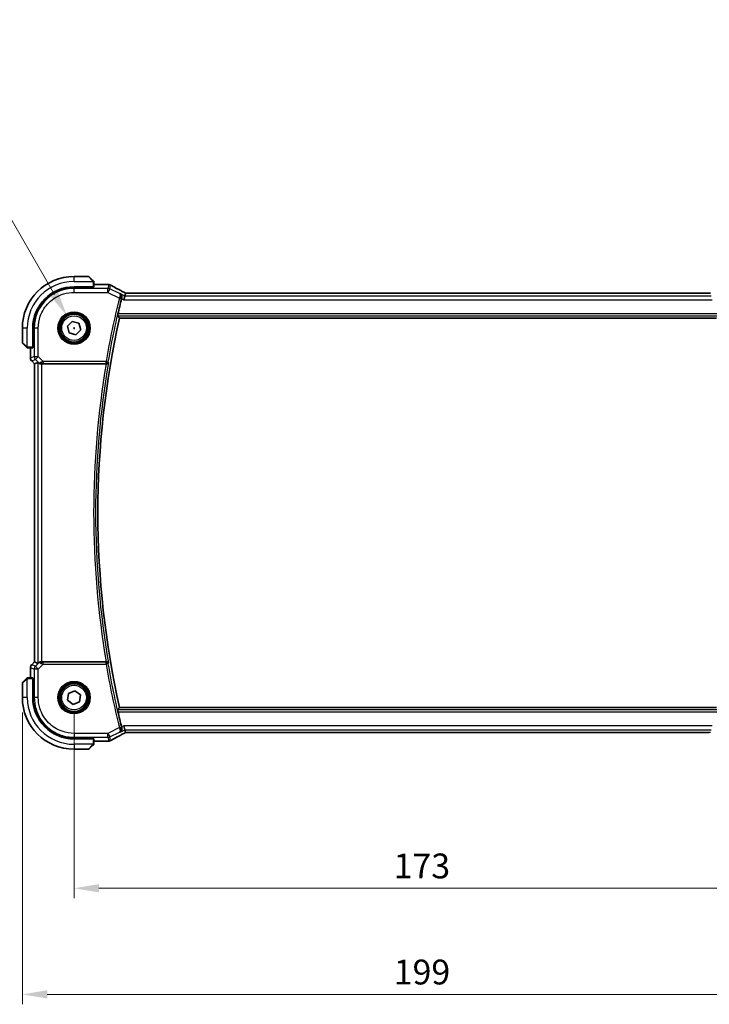
# Model space of a CAD drawing. Units: millimetres. Extents: x 0 to 5905, y 0 to 1124.
# Drawn here: x 1577 to 1750, y 335 to 583 of the extents above; entities that cross this region are included whole.
import ezdxf

# ---------------------------------------------------------------- set-up
doc = ezdxf.new("R2010")
doc.units = ezdxf.units.MM
for name, color, linetype, lineweight in [('Dimension (ISO)', 7, 'Continuous', 18), ('Visible (ISO)', 7, 'Continuous', 35), ('Visible Narrow (ISO)', 7, 'Continuous', 25)]:
    doc.layers.add(name, color=color, linetype=linetype, lineweight=lineweight)
doc.styles.add('Note Text (TK)', font='MS PGothic.ttf')
doc.dimstyles.new('Default - Method 1b (TK)', dxfattribs={"dimscale": 2.5, "dimtxt": 2.5, "dimasz": 2.5, "dimexe": 1, "dimexo": 1.5, "dimgap": 1, "dimtad": 1, "dimtoh": 1, "dimrnd": 1e-08, "dimdsep": 46, "dimtxsty": 'Note Text (TK)', "dimcen": 0.09, "dimdle": 5, "dimclrd": 100, "dimclre": 100, "dimclrt": 7, "dimadec": 1, "dimazin": 1, "dimtfac": 1, "dimtmove": 0, "dimatfit": 3, "dimfxl": 1, "dimtolj": 1, "dimlwd": -1, "dimlwe": -1, "dimarcsym": 0})

# ---------------------------------------------------------------- blocks, each defined once
blk = doc.blocks.new('*D23')
at = {"layer": 'Defpoints', "color": 0}
for p in [(1590.59, 412.22), (1763.59, 412.22), (1763.59, 364.22)]:
    blk.add_point(p, dxfattribs=at)
at = {"layer": 'Dimension (ISO)', "color": 100}
for p, q in [((1590.59, 408.47), (1590.59, 361.72)), ((1763.59, 408.47), (1763.59, 361.72)), ((1596.84, 364.22), (1757.34, 364.22))]:
    blk.add_line(p, q, dxfattribs=at)
for points in [[(1596.84, 365.26), (1596.84, 363.18), (1590.59, 364.22)], [(1757.34, 365.26), (1757.34, 363.18), (1763.59, 364.22)]]:
    blk.add_solid(points, dxfattribs=at)
at = {"layer": 'Dimension (ISO)', "color": 7, "insert": (1670.98, 369.84), "char_height": 6.25, "attachment_point": 4, "style": 'Note Text (TK)'}
blk.add_mtext('\\A1;173', dxfattribs=at)
blk = doc.blocks.new('*D24')
at = {"layer": 'Defpoints', "color": 0}
for p in [(1776.59, 414.05), (1577.59, 412.22), (1776.59, 337.51)]:
    blk.add_point(p, dxfattribs=at)
at = {"layer": 'Dimension (ISO)', "color": 100}
for p, q in [((1776.59, 410.3), (1776.59, 335.01)), ((1577.59, 408.47), (1577.59, 335.01)), ((1583.84, 337.51), (1770.34, 337.51))]:
    blk.add_line(p, q, dxfattribs=at)
for points in [[(1583.84, 338.56), (1583.84, 336.47), (1577.59, 337.51)], [(1770.34, 338.56), (1770.34, 336.47), (1776.59, 337.51)]]:
    blk.add_solid(points, dxfattribs=at)
at = {"layer": 'Dimension (ISO)', "color": 7, "insert": (1671, 343.14), "char_height": 6.25, "attachment_point": 4, "style": 'Note Text (TK)'}
blk.add_mtext('\\A1;199', dxfattribs=at)
blk = doc.blocks.new('*D25')
at = {"layer": 'Defpoints', "color": 0}
for p in [(1588.84, 508.25), (1592.34, 502.19)]:
    blk.add_point(p, dxfattribs=at)
at = {"layer": 'Dimension (ISO)', "color": 100}
for p, q in [((1435.57, 541.13), (1569.86, 541.13)), ((1569.86, 541.13), (1585.72, 513.66)), ((1590.37, 505.22), (1590.82, 505.22)), ((1590.59, 504.99), (1590.59, 505.44))]:
    blk.add_line(p, q, dxfattribs=at)
blk.add_solid([(1586.62, 514.18), (1584.81, 513.14), (1588.84, 508.25)], dxfattribs=at)
at = {"layer": 'Dimension (ISO)', "color": 7, "insert": (1435.57, 552.66), "char_height": 6.25, "attachment_point": 4, "style": 'Note Text (TK)'}
blk.add_mtext('\\A1; 4-M4 六角穴付ボルト\\P4-M4 Countersunk hole', dxfattribs=at)

msp = doc.modelspace()

# ---------------------------------------------------------------- linework, layer by layer
at = {"layer": 'Visible (ISO)'}
for p, q in [((1594.2583, 518.2196), (1590.5912, 518.2196)), ((1594.3997, 518.161), (1595.3404, 517.2203)), ((1590.5912, 515.6196), (1595.3912, 515.6196)), ((1595.3912, 515.5225), (1590.5937, 515.5217)), ((1595.2912, 515.5225), (1595.2912, 515.6196)), ((1595.3912, 515.6196), (1595.3912, 515.5225)), ((1595.5912, 515.6301), (1595.5912, 516.7157)), ((1599.1902, 516.1658), (1595.5912, 516.1658)), ((1603.374, 513.2997), (1603.1383, 512.3011)), ((1603.5413, 514.0083), (1603.374, 513.2997)), ((1750.3567, 514.0086), (1603.8256, 514.0086)), ((1588.9194, 505.6725), (1590.1475, 506.8938)), ((1589.363, 503.9982), (1588.9194, 505.6725)), ((1590.1475, 506.8938), (1591.8193, 506.4409)), ((1591.8193, 506.4409), (1592.2629, 504.7666)), ((1602.0282, 507.7196), (1752.1541, 507.7196)), ((1577.5912, 505.2196), (1577.5912, 501.5524)), ((1580.1912, 500.4196), (1580.1912, 505.2196)), ((1580.2909, 505.217), (1580.2909, 500.4077)), ((1591.0348, 503.5453), (1589.363, 503.9982)), ((1592.2629, 504.7666), (1591.0348, 503.5453)), ((1578.5904, 500.4703), (1577.6497, 501.411)), ((1579.095, 500.2196), (1580.1807, 500.2196)), ((1579.6449, 500.2196), (1579.6449, 497.6561)), ((1580.1911, 500.4083), (1580.2909, 500.4086)), ((1580.2909, 500.4077), (1580.1911, 500.4076)), ((1580.1912, 500.5196), (1580.2909, 500.5196)), ((1579.9378, 496.949), (1580.6449, 496.2418)), ((1580.6449, 496.2418), (1580.6463, 496.2424)), ((1580.6449, 421.1973), (1580.6449, 496.2418)), ((1581.511, 496.6006), (1580.6463, 496.2424)), ((1582.5097, 496.2196), (1598.6734, 496.2196)), ((1579.6449, 419.7831), (1579.6449, 417.2196)), ((1579.9378, 420.4902), (1580.6449, 421.1973)), ((1580.6463, 421.1967), (1580.6449, 421.1973)), ((1581.511, 420.8385), (1580.6463, 421.1967)), ((1598.6734, 421.2196), (1582.5097, 421.2196)), ((1577.6497, 416.0281), (1578.5904, 416.9688)), ((1580.1807, 417.2196), (1579.095, 417.2196)), ((1580.1911, 417.0315), (1580.2909, 417.0314)), ((1580.2909, 417.0305), (1580.1911, 417.0309)), ((1580.1912, 412.2196), (1580.1912, 417.0196)), ((1580.2909, 416.9196), (1580.1912, 416.9196)), ((1580.2909, 417.0314), (1580.2909, 412.2221)), ((1577.5912, 415.8867), (1577.5912, 412.2196)), ((1589.2198, 413.2776), (1590.8218, 413.9362)), ((1590.8218, 413.9362), (1592.1931, 412.8782)), ((1588.9892, 411.561), (1589.2198, 413.2776)), ((1590.3605, 410.5029), (1588.9892, 411.561)), ((1592.1931, 412.8782), (1591.9625, 411.1615)), ((1591.9625, 411.1615), (1590.3605, 410.5029)), ((1752.1541, 409.7196), (1602.0282, 409.7196)), ((1603.374, 404.1394), (1603.1383, 405.1381)), ((1603.374, 404.1394), (1603.5413, 403.4309)), ((1595.3912, 401.8196), (1590.5912, 401.8196)), ((1590.5937, 401.9175), (1595.3912, 401.9166)), ((1595.2912, 401.8196), (1595.2912, 401.9166)), ((1595.3912, 401.9166), (1595.3912, 401.8196)), ((1595.5912, 400.7234), (1595.5912, 401.8091)), ((1603.8256, 403.4306), (1750.3567, 403.4306)), ((1590.5912, 399.2196), (1594.2583, 399.2196)), ((1595.3404, 400.2188), (1594.3997, 399.2781)), ((1595.5912, 401.2734), (1599.1902, 401.2734))]:
    msp.add_line(p, q, dxfattribs=at)
for centre in [(1590.5912, 505.2196), (1590.5912, 412.2196)]:
    msp.add_circle(centre, 3.5, dxfattribs=at)
for centre, radius, start, end in [((1590.5912, 505.2196), 13, 90, 180), ((1594.2583, 518.0196), 0.2, 45, 90), ((1590.5912, 505.2196), 10.4, 90, 180), ((1599.1902, 515.1658), 1, 87.188054, 90), ((1599.3407, 515.1585), 1, 61.020189, 87.242561), ((1820.109, 458.7196), 224.1303, 166.091279, 167.091221), ((1820.109, 458.7196), 223.5179, 167.336667, 192.663333), ((1577.7912, 501.5524), 0.2, 180, 225), ((1580.6449, 497.6561), 1, 180, 225), ((1580.6449, 419.7831), 1, 135, 180), ((1577.7912, 415.8867), 0.2, 135, 180), ((1590.5912, 412.2196), 13, 180, 270), ((1590.5912, 412.2196), 10.4, 180, 270), ((1820.109, 458.7196), 224.1303, 192.90878, 193.908721), ((1594.2583, 399.4196), 0.2, 270, 315), ((1599.1902, 402.2734), 1, 270, 272.811946), ((1599.3407, 402.2807), 1, 272.757439, 298.979811)]:
    msp.add_arc(centre, radius, start, end, dxfattribs=at)
for centre, major_axis, ratio, start_param, end_param in [((1590.5956, 505.217), (9.4187, -4.1803), 0.99999782, 1.98869159, 3.55930336), ((1595.3912, 515.6301), (0.2, 0), 0.05240778, 4.71238898, 6.28318531), ((1613.4868, 516.9363), (20.7493, -0.0088), 0.05155602, 3.95553288, 3.96539896), ((1603.8256, 514.105), (1.8933, 0), 0.05093432, 4.56351791, 4.71240002), ((1750.3568, 514.105), (1.8931, 0), 0.05092561, 4.71237003, 4.8612679), ((1580.1807, 500.4196), (0, 0.2), 0.05240778, 3.14159265, 4.71238898), ((1582.5097, 495.5981), (-0.9993, 1.0021), 0.03700701, 5.73664382, 6.2679172), ((1582.5097, 496.1321), (1, 0), 0.08748866, 1.57079633, 1.70494446), ((1582.5097, 421.8411), (-0.9993, -1.0021), 0.03700701, 0.01526811, 0.54654149), ((1582.5097, 421.3071), (-1, 0), 0.08748866, 1.4366482, 1.57079633), ((1580.1807, 417.0196), (0, 0.2), 0.05240778, 4.71238898, 6.28318531), ((1590.5956, 412.2221), (9.4187, 4.1803), 0.99999782, 2.72387999, 4.29449176), ((1595.3912, 401.8091), (-0.2, 0), 0.05240778, 3.14159265, 4.71238898), ((1603.8255, 403.3342), (-1.8931, 0), 0.05092561, 4.71237003, 4.8612679), ((1613.4866, 400.5029), (-20.7488, -0.0088), 0.05155399, 5.4593788, 5.46924508)]:
    msp.add_ellipse(centre, major_axis=major_axis, ratio=ratio, start_param=start_param, end_param=end_param, dxfattribs=at)
for points, knots in [([(1595.5326, 517.0281), (1595.5326, 517.0281), (1595.4927, 517.0681), (1595.424, 517.1367), (1595.3941, 517.1666), (1595.3644, 517.1964), (1595.3404, 517.2203)], [0, 0, 0, 0, 0.69625733, 0.69625733, 0.69625733, 1, 1, 1, 1]), ([(1595.5326, 517.0281), (1595.5353, 517.0254), (1595.538, 517.0226), (1595.5432, 517.0168), (1595.5457, 517.0138), (1595.5488, 517.0098), (1595.5496, 517.0088), (1595.5541, 517.0029), (1595.5575, 516.998), (1595.5643, 516.9871), (1595.5676, 516.9811), (1595.5729, 516.9705), (1595.575, 516.9657), (1595.5815, 516.9495), (1595.585, 516.9376), (1595.5876, 516.9243), (1595.5879, 516.9228), (1595.5883, 516.9202), (1595.5885, 516.9192), (1595.5888, 516.9171), (1595.589, 516.916), (1595.5897, 516.9114), (1595.5901, 516.9079), (1595.5906, 516.9015), (1595.5908, 516.8987), (1595.591, 516.8944), (1595.5911, 516.8929), (1595.5911, 516.8898), (1595.5912, 516.8883), (1595.5912, 516.8867)], [0, 0, 0, 0, 0.0012495082, 0.0012495082, 0.0025789255, 0.0025789255, 0.0030216337, 0.0030216337, 0.0051689662, 0.0051689662, 0.0071607713, 0.0071607713, 0.0087369275, 0.0087369275, 0.0124076696, 0.0124076696, 0.0128838964, 0.0128838964, 0.0132563707, 0.0132563707, 0.0136942812, 0.0136942812, 0.0150093851, 0.0150093851, 0.0159623197, 0.0159623197, 0.0164478625, 0.0164478625, 0.0169364279, 0.0169364279, 0.0169364279, 0.0169364279]), ([(1595.5912, 516.7157), (1595.5912, 516.7849), (1595.5912, 516.8754), (1595.5912, 516.885), (1595.5912, 516.8866), (1595.5912, 516.8867), (1595.5912, 516.8867)], [0, 0, 0, 0, 0.85378669, 0.85378669, 0.85378669, 1, 1, 1, 1]), ([(1603.2736, 514.1586), (1603.0267, 514.2906), (1602.7829, 514.4214), (1602.3017, 514.6804), (1602.0644, 514.8086), (1601.5968, 515.0619), (1601.3664, 515.1872), (1600.913, 515.4345), (1600.69, 515.5566), (1600.2517, 515.7975), (1600.0364, 515.9163), (1599.8252, 516.0333)], [-1.150121692, -1.150121692, -1.150121692, -1.150121692, -1.108943223, -1.108943223, -1.067764754, -1.067764754, -1.026586286, -1.026586286, -0.985407817, -0.985407817, -0.944229349, -0.944229349, -0.944229349, -0.944229349]), ([(1602.5935, 512.764), (1602.62, 512.8644), (1602.6313, 512.9645), (1602.6284, 513.1828), (1602.6066, 513.2968), (1602.5315, 513.5114), (1602.4751, 513.6102), (1602.3368, 513.7812), (1602.2528, 513.8527), (1602.1593, 513.9068), (1602.1581, 513.9075), (1602.1569, 513.9082)], [-0.16400863, -0.16400863, -0.16400863, -0.16400863, -0.132153485, -0.132153485, -0.091676504, -0.091676504, -0.047034718, -0.047034718, 0, 0, 0.000608466, 0.000608466, 0.000608466, 0.000608466]), ([(1603.2736, 514.1586), (1603.2923, 514.1485), (1603.3112, 514.1384), (1603.3495, 514.1181), (1603.3688, 514.1078), (1603.4078, 514.0872), (1603.4275, 514.0767), (1603.4672, 514.0558), (1603.4872, 514.0453), (1603.5233, 514.0263), (1603.5393, 514.018), (1603.5553, 514.0096)], [1.150121692, 1.150121692, 1.150121692, 1.150121692, 1.183889904, 1.183889904, 1.217658115, 1.217658115, 1.251426327, 1.251426327, 1.285194539, 1.285194539, 1.311802758, 1.311802758, 1.311802758, 1.311802758]), ([(1601.5706, 508.2921), (1601.5669, 508.2968), (1601.5651, 508.3101), (1601.5662, 508.3588), (1601.5702, 508.3984), (1601.583, 508.4893), (1601.5927, 508.5466), (1601.6161, 508.6676), (1601.6296, 508.7308), (1601.6432, 508.7902)], [0.0033693081, 0.0033693081, 0.0033693081, 0.0033693081, 0.018887218, 0.018887218, 0.037774436, 0.037774436, 0.0569102552, 0.0569102552, 0.0750467597, 0.0750467597, 0.0750467597, 0.0750467597]), ([(1578.5904, 500.4703), (1578.6577, 500.403), (1578.7687, 500.292), (1578.7804, 500.2804), (1578.7824, 500.2784), (1578.7826, 500.2781), (1578.7826, 500.2781)], [0, 0, 0, 0, 0.85304448, 0.85304448, 0.85304448, 1, 1, 1, 1]), ([(1578.924, 500.2196), (1578.9223, 500.2196), (1578.9206, 500.2196), (1578.9174, 500.2197), (1578.9157, 500.2197), (1578.9111, 500.22), (1578.9081, 500.2202), (1578.9017, 500.2208), (1578.8983, 500.2212), (1578.8939, 500.2218), (1578.8928, 500.222), (1578.8908, 500.2223), (1578.8899, 500.2225), (1578.8878, 500.2229), (1578.8866, 500.2231), (1578.8839, 500.2236), (1578.8823, 500.2239), (1578.8765, 500.2252), (1578.8723, 500.2263), (1578.8599, 500.2299), (1578.8517, 500.2329), (1578.8386, 500.2386), (1578.8336, 500.241), (1578.8249, 500.2457), (1578.8212, 500.2479), (1578.8125, 500.2534), (1578.8077, 500.2568), (1578.7958, 500.2658), (1578.7889, 500.2718), (1578.7826, 500.2781)], [0, 0, 0, 0, 0.0005205866, 0.0005205866, 0.0010372564, 0.0010372564, 0.0020453759, 0.0020453759, 0.0033078715, 0.0033078715, 0.003728285, 0.003728285, 0.0040652602, 0.0040652602, 0.0044326559, 0.0044326559, 0.0049215163, 0.0049215163, 0.0062247865, 0.0062247865, 0.0088408435, 0.0088408435, 0.0105117913, 0.0105117913, 0.0118139276, 0.0118139276, 0.0138142202, 0.0138142202, 0.0168557728, 0.0168557728, 0.0168557728, 0.0168557728]), ([(1578.924, 500.2196), (1578.924, 500.2196), (1578.9828, 500.2196), (1579.0574, 500.2196), (1579.0703, 500.2196), (1579.0831, 500.2196), (1579.095, 500.2196)], [0, 0, 0, 0, 0.85253061, 0.85253061, 0.85253061, 1, 1, 1, 1]), ([(1581.6752, 496.4734), (1581.6832, 496.4663), (1581.6914, 496.4592), (1581.7606, 496.4018), (1581.8408, 496.3489), (1582.03, 496.2659), (1582.1393, 496.2362), (1582.2905, 496.2204), (1582.3328, 496.2183), (1582.3759, 496.2188)], [0.3797471219, 0.3797471219, 0.3797471219, 0.3797471219, 0.3845079388, 0.3845079388, 0.4191014132, 0.4191014132, 0.4536948877, 0.4536948877, 0.4663146534, 0.4663146534, 0.4663146534, 0.4663146534]), ([(1598.718, 496.2194), (1598.7689, 496.219), (1598.8184, 496.2256), (1598.923, 496.2529), (1598.9753, 496.2763), (1599.0776, 496.3399), (1599.1243, 496.3831), (1599.1989, 496.4798), (1599.2261, 496.5345), (1599.2419, 496.5917), (1599.2422, 496.5926), (1599.2424, 496.5936)], [-0.0844674214, -0.0844674214, -0.0844674214, -0.0844674214, -0.0689784012, -0.0689784012, -0.0496950269, -0.0496950269, -0.0256117783, -0.0256117783, 0, 0, 0.0004308342, 0.0004308342, 0.0004308342, 0.0004308342]), ([(1582.3759, 421.2204), (1582.3328, 421.2209), (1582.2905, 421.2188), (1582.1417, 421.2032), (1582.0344, 421.1744), (1581.8479, 421.094), (1581.7686, 421.0427), (1581.6967, 420.9844), (1581.6858, 420.9751), (1581.6752, 420.9657)], [0.7831655842, 0.7831655842, 0.7831655842, 0.7831655842, 0.7957694984, 0.7957694984, 0.8296099292, 0.8296099292, 0.86345036, 0.86345036, 0.8696971895, 0.8696971895, 0.8696971895, 0.8696971895]), ([(1599.2424, 420.8456), (1599.2422, 420.8465), (1599.2419, 420.8475), (1599.2292, 420.8934), (1599.2094, 420.9373), (1599.1564, 421.018), (1599.1236, 421.0554), (1599.0401, 421.1257), (1598.9876, 421.1579), (1598.8807, 421.1993), (1598.83, 421.2119), (1598.7571, 421.219), (1598.7376, 421.2199), (1598.718, 421.2197)], [-0.0841661366, -0.0841661366, -0.0841661366, -0.0841661366, -0.083738678, -0.083738678, -0.0634375443, -0.0634375443, -0.0439470777, -0.0439470777, -0.0224098256, -0.0224098256, -0.0059144545, -0.0059144545, 0, 0, 0, 0]), ([(1578.7826, 417.161), (1578.7826, 417.161), (1578.7427, 417.1211), (1578.674, 417.0525), (1578.6441, 417.0225), (1578.6144, 416.9928), (1578.5904, 416.9688)], [0, 0, 0, 0, 0.69625733, 0.69625733, 0.69625733, 1, 1, 1, 1]), ([(1578.7826, 417.161), (1578.7853, 417.1637), (1578.7882, 417.1664), (1578.794, 417.1716), (1578.797, 417.1741), (1578.801, 417.1772), (1578.802, 417.178), (1578.8078, 417.1825), (1578.8127, 417.1859), (1578.8236, 417.1927), (1578.8296, 417.196), (1578.8402, 417.2013), (1578.845, 417.2034), (1578.8612, 417.2099), (1578.8731, 417.2134), (1578.8864, 417.216), (1578.8879, 417.2163), (1578.8905, 417.2168), (1578.8915, 417.2169), (1578.8936, 417.2173), (1578.8947, 417.2174), (1578.8993, 417.2181), (1578.9028, 417.2185), (1578.9092, 417.219), (1578.912, 417.2192), (1578.9163, 417.2194), (1578.9178, 417.2195), (1578.9209, 417.2196), (1578.9225, 417.2196), (1578.924, 417.2196)], [0, 0, 0, 0, 0.0012495082, 0.0012495082, 0.0025789255, 0.0025789255, 0.0030216337, 0.0030216337, 0.0051689662, 0.0051689662, 0.0071607713, 0.0071607713, 0.0087369275, 0.0087369275, 0.0124076696, 0.0124076696, 0.0128838964, 0.0128838964, 0.0132563707, 0.0132563707, 0.0136942812, 0.0136942812, 0.0150093851, 0.0150093851, 0.0159623197, 0.0159623197, 0.0164478625, 0.0164478625, 0.0169364279, 0.0169364279, 0.0169364279, 0.0169364279]), ([(1579.095, 417.2196), (1579.0258, 417.2196), (1578.9354, 417.2196), (1578.9258, 417.2196), (1578.9241, 417.2196), (1578.924, 417.2196), (1578.924, 417.2196)], [0, 0, 0, 0, 0.85378669, 0.85378669, 0.85378669, 1, 1, 1, 1]), ([(1601.6432, 408.649), (1601.6296, 408.7083), (1601.6161, 408.7715), (1601.5927, 408.8925), (1601.583, 408.9499), (1601.5702, 409.0407), (1601.5662, 409.0804), (1601.5651, 409.1291), (1601.5669, 409.1423), (1601.5706, 409.1471)], [0.2308200517, 0.2308200517, 0.2308200517, 0.2308200517, 0.2489565562, 0.2489565562, 0.2680923755, 0.2680923755, 0.2869795934, 0.2869795934, 0.3024975033, 0.3024975033, 0.3024975033, 0.3024975033]), ([(1602.1569, 403.5309), (1602.1581, 403.5316), (1602.1593, 403.5323), (1602.2333, 403.5752), (1602.3009, 403.6285), (1602.419, 403.7536), (1602.4706, 403.8252), (1602.5661, 404.0081), (1602.6051, 404.1261), (1602.6341, 404.3549), (1602.6335, 404.4602), (1602.6104, 404.6039), (1602.6029, 404.6396), (1602.5935, 404.6751)], [-0.163288366, -0.163288366, -0.163288366, -0.163288366, -0.162684513, -0.162684513, -0.125866588, -0.125866588, -0.090260999, -0.090260999, -0.04526622, -0.04526622, -0.011194852, -0.011194852, 0, 0, 0, 0]), ([(1599.8252, 401.4059), (1600.0364, 401.5229), (1600.2517, 401.6416), (1600.69, 401.8825), (1600.913, 402.0046), (1601.3664, 402.252), (1601.5968, 402.3772), (1602.0644, 402.6306), (1602.3017, 402.7587), (1602.7829, 403.0177), (1603.0267, 403.1485), (1603.2736, 403.2806)], [0.944229349, 0.944229349, 0.944229349, 0.944229349, 0.985407817, 0.985407817, 1.026586286, 1.026586286, 1.067764754, 1.067764754, 1.108943223, 1.108943223, 1.150121692, 1.150121692, 1.150121692, 1.150121692]), ([(1603.5553, 403.4296), (1603.5393, 403.4212), (1603.5233, 403.4128), (1603.4872, 403.3939), (1603.4672, 403.3833), (1603.4275, 403.3624), (1603.4078, 403.352), (1603.3688, 403.3313), (1603.3495, 403.3211), (1603.3112, 403.3007), (1603.2923, 403.2906), (1603.2736, 403.2806)], [-1.311802755, -1.311802755, -1.311802755, -1.311802755, -1.285194539, -1.285194539, -1.251426327, -1.251426327, -1.217658115, -1.217658115, -1.183889904, -1.183889904, -1.150121692, -1.150121692, -1.150121692, -1.150121692]), ([(1595.3404, 400.2188), (1595.4077, 400.2861), (1595.5187, 400.3971), (1595.5304, 400.4088), (1595.5324, 400.4108), (1595.5326, 400.411), (1595.5326, 400.411)], [0, 0, 0, 0, 0.85304448, 0.85304448, 0.85304448, 1, 1, 1, 1]), ([(1595.5912, 400.5524), (1595.5912, 400.5507), (1595.5911, 400.5491), (1595.5911, 400.5458), (1595.591, 400.5442), (1595.5908, 400.5395), (1595.5905, 400.5365), (1595.5899, 400.5301), (1595.5895, 400.5267), (1595.5889, 400.5223), (1595.5887, 400.5212), (1595.5884, 400.5192), (1595.5882, 400.5183), (1595.5879, 400.5162), (1595.5877, 400.515), (1595.5871, 400.5123), (1595.5868, 400.5107), (1595.5855, 400.5049), (1595.5845, 400.5007), (1595.5808, 400.4883), (1595.5779, 400.4801), (1595.5722, 400.467), (1595.5697, 400.462), (1595.565, 400.4533), (1595.5628, 400.4496), (1595.5573, 400.4409), (1595.554, 400.4361), (1595.5449, 400.4242), (1595.5389, 400.4174), (1595.5326, 400.411)], [0, 0, 0, 0, 0.0005205866, 0.0005205866, 0.0010372564, 0.0010372564, 0.0020453759, 0.0020453759, 0.0033078715, 0.0033078715, 0.003728285, 0.003728285, 0.0040652602, 0.0040652602, 0.0044326559, 0.0044326559, 0.0049215163, 0.0049215163, 0.0062247865, 0.0062247865, 0.0088408435, 0.0088408435, 0.0105117913, 0.0105117913, 0.0118139276, 0.0118139276, 0.0138142202, 0.0138142202, 0.0168557728, 0.0168557728, 0.0168557728, 0.0168557728]), ([(1595.5912, 400.5524), (1595.5912, 400.5524), (1595.5912, 400.6112), (1595.5912, 400.6858), (1595.5912, 400.6987), (1595.5912, 400.7115), (1595.5912, 400.7234)], [0, 0, 0, 0, 0.85253061, 0.85253061, 0.85253061, 1, 1, 1, 1])]:
    msp.add_open_spline(points, degree=3, knots=knots, dxfattribs=at)
for points, degree in [([(1603.5447, 514.0096), (1603.5427, 514.0097), (1603.5415, 514.0092), (1603.5413, 514.0083)], 3), ([(1602.5935, 512.764), (1602.5785, 512.7074), (1602.564, 512.6505), (1602.5503, 512.5951)], 3), ([(1602.0282, 507.7196), (1601.7994, 508.0055), (1601.5706, 508.2921)], 2), ([(1598.718, 496.2194), (1598.7028, 496.2195), (1598.6878, 496.2196), (1598.6734, 496.2196)], 3), ([(1598.6734, 421.2196), (1598.6878, 421.2196), (1598.7028, 421.2196), (1598.718, 421.2197)], 3), ([(1601.5706, 409.1471), (1601.7994, 409.4336), (1602.0282, 409.7196)], 2), ([(1602.5503, 404.8441), (1602.564, 404.7887), (1602.5785, 404.7318), (1602.5935, 404.6751)], 3), ([(1603.5413, 403.4309), (1603.5415, 403.4299), (1603.5427, 403.4295), (1603.5447, 403.4295)], 3)]:
    msp.add_open_spline(points, degree=degree, dxfattribs=at)
at = {"layer": 'Visible Narrow (ISO)'}
for p, q in [((1590.5912, 516.9696), (1590.5912, 518.2196)), ((1595.199, 517.0998), (1594.2583, 518.2196)), ((1590.5912, 516.9696), (1595.2957, 516.9696)), ((1590.5913, 515.2211), (1590.5937, 515.5217)), ((1595.0912, 515.6196), (1595.0912, 515.5225)), ((1595.3912, 516.7157), (1595.5912, 516.7157)), ((1595.3912, 516.7157), (1595.3912, 515.6196)), ((1595.5912, 516.1644), (1599.1902, 516.1644)), ((1599.3407, 516.1571), (1599.1197, 515.2211)), ((1599.1902, 516.1644), (1599.1902, 516.1658)), ((1599.5663, 515.1157), (1599.7873, 516.0517)), ((1590.5913, 514.2224), (1590.5913, 515.2211)), ((1599.1197, 515.2211), (1590.5913, 515.2211)), ((1590.5913, 514.2224), (1599.1197, 514.2224)), ((1599.1197, 514.2224), (1599.1197, 515.2211)), ((1599.5663, 515.1157), (1599.1197, 514.2224)), ((1599.1197, 514.2224), (1601.9906, 512.787)), ((1602.0172, 513.8902), (1599.5663, 515.1157)), ((1603.374, 513.2997), (1602.1569, 513.9082)), ((1750.8083, 513.2997), (1603.374, 513.2997)), ((1603.8256, 514.0086), (1603.8256, 514.0072)), ((1603.8256, 514.0072), (1750.3567, 514.0072)), ((1750.3567, 514.0086), (1750.3567, 514.0072)), ((1601.9906, 512.787), (1602.4741, 512.6672)), ((1602.5503, 512.5951), (1603.1383, 512.3011)), ((1603.1383, 512.3011), (1751.0441, 512.3011)), ((1601.5706, 508.2921), (1752.6117, 508.2921)), ((1752.5391, 508.7902), (1601.6432, 508.7902)), ((1578.8412, 505.2196), (1577.5912, 505.2196)), ((1578.8412, 500.515), (1578.8412, 505.2196)), ((1580.2909, 505.217), (1580.5897, 505.2194)), ((1581.5883, 505.2194), (1580.5897, 505.2194)), ((1580.5897, 505.2194), (1580.5897, 498.0468)), ((1581.5883, 498.0468), (1581.5883, 505.2194)), ((1577.5912, 501.5524), (1578.711, 500.6118)), ((1580.2909, 500.7196), (1580.1912, 500.7196)), ((1579.095, 500.2196), (1579.095, 500.4196)), ((1580.1912, 500.4196), (1579.095, 500.4196)), ((1579.6463, 497.6561), (1579.6463, 500.2196)), ((1579.6449, 497.6561), (1579.6463, 497.6561)), ((1580.5897, 498.0468), (1579.6463, 497.6561)), ((1579.9388, 496.9499), (1579.9378, 496.949)), ((1579.9388, 496.9499), (1580.8821, 497.3407)), ((1580.6463, 496.2424), (1579.9388, 496.9499)), ((1580.5897, 498.0468), (1581.5883, 498.0468)), ((1580.6463, 421.1967), (1580.6463, 496.2424)), ((1581.5883, 498.0468), (1580.8821, 497.3407)), ((1580.8821, 497.3407), (1581.6618, 496.561)), ((1581.511, 496.6006), (1581.511, 420.8385)), ((1582.8261, 496.809), (1581.5883, 498.0468)), ((1581.6618, 496.561), (1581.6752, 496.4734)), ((1582.3636, 496.2996), (1582.3759, 496.2188)), ((1582.5097, 421.2196), (1582.5097, 496.2196)), ((1598.6409, 496.809), (1582.8261, 496.809)), ((1582.8261, 496.809), (1582.8261, 496.3109)), ((1582.8261, 496.3109), (1598.6409, 496.3109)), ((1598.6409, 496.809), (1599.1318, 496.7245)), ((1598.6409, 496.3109), (1598.6409, 496.809)), ((1579.6463, 419.7831), (1579.6449, 419.7831)), ((1579.6463, 417.2196), (1579.6463, 419.7831)), ((1579.6463, 419.7831), (1580.5897, 419.3923)), ((1579.9378, 420.4902), (1579.9388, 420.4892)), ((1579.9388, 420.4892), (1580.6463, 421.1967)), ((1580.8821, 420.0985), (1579.9388, 420.4892)), ((1581.5883, 419.3923), (1580.5897, 419.3923)), ((1580.5897, 419.3923), (1580.5897, 412.2197)), ((1581.6618, 420.8781), (1580.8821, 420.0985)), ((1580.8821, 420.0985), (1581.5883, 419.3923)), ((1581.5883, 419.3923), (1582.8261, 420.6302)), ((1581.5883, 412.2197), (1581.5883, 419.3923)), ((1581.6752, 420.9657), (1581.6618, 420.8781)), ((1582.3636, 421.1395), (1582.3759, 421.2204)), ((1582.8261, 420.6302), (1582.8261, 421.1283)), ((1598.6409, 421.1283), (1582.8261, 421.1283)), ((1582.8261, 420.6302), (1598.6409, 420.6302)), ((1598.6409, 420.6302), (1598.6409, 421.1283)), ((1599.1318, 420.7146), (1598.6409, 420.6302)), ((1578.711, 416.8274), (1577.5912, 415.8867)), ((1578.8412, 412.2196), (1578.8412, 416.9241)), ((1579.095, 417.0196), (1579.095, 417.2196)), ((1579.095, 417.0196), (1580.1912, 417.0196)), ((1580.1912, 416.7196), (1580.2909, 416.7196)), ((1578.8412, 412.2196), (1577.5912, 412.2196)), ((1580.5897, 412.2197), (1580.2909, 412.2221)), ((1581.5883, 412.2197), (1580.5897, 412.2197)), ((1752.6117, 409.1471), (1601.5706, 409.1471)), ((1601.6432, 408.649), (1752.5391, 408.649)), ((1601.9906, 404.6521), (1599.1197, 403.2167)), ((1601.9906, 404.6521), (1602.4741, 404.772)), ((1602.1569, 403.5309), (1603.374, 404.1394)), ((1603.1383, 405.1381), (1602.5503, 404.8441)), ((1751.0441, 405.1381), (1603.1383, 405.1381)), ((1603.374, 404.1394), (1750.8083, 404.1394)), ((1599.1197, 403.2167), (1590.5913, 403.2167)), ((1590.5913, 403.2167), (1590.5913, 402.2181)), ((1590.5913, 402.2181), (1599.1197, 402.2181)), ((1590.5937, 401.9175), (1590.5913, 402.2181)), ((1595.0912, 401.9166), (1595.0912, 401.8196)), ((1595.3912, 401.8196), (1595.3912, 400.7234)), ((1599.1197, 402.2181), (1599.1197, 403.2167)), ((1599.1197, 403.2167), (1599.5663, 402.3235)), ((1599.1197, 402.2181), (1599.3407, 401.282)), ((1599.5663, 402.3235), (1602.0172, 403.549)), ((1599.7873, 401.3875), (1599.5663, 402.3235)), ((1603.8256, 403.4306), (1603.8256, 403.4319)), ((1750.3567, 403.4319), (1603.8256, 403.4319)), ((1750.3567, 403.4306), (1750.3567, 403.4319)), ((1595.2957, 400.4696), (1590.5912, 400.4696)), ((1590.5912, 400.4696), (1590.5912, 399.2196)), ((1594.2583, 399.2196), (1595.199, 400.3394)), ((1595.5912, 400.7234), (1595.3912, 400.7234)), ((1599.1902, 401.2747), (1595.5912, 401.2747)), ((1599.1902, 401.2734), (1599.1902, 401.2747))]:
    msp.add_line(p, q, dxfattribs=at)
for centre, radius in [((1590.5912, 505.2196), 4.0898), ((1590.5912, 505.2196), 3.8899), ((1590.5912, 505.2196), 3.7567), ((1590.5912, 505.2196), 3.5569), ((1590.5912, 505.2196), 3.1), ((1590.5912, 412.2196), 4.0898), ((1590.5912, 412.2196), 3.8899), ((1590.5912, 412.2196), 3.7567), ((1590.5912, 412.2196), 3.5569), ((1590.5912, 412.2196), 3.1)]:
    msp.add_circle(centre, radius, dxfattribs=at)
for centre, radius, start, end in [((1590.5912, 505.2196), 11.75, 90, 180), ((1820.109, 458.7196), 224.7197, 166.078076, 170.241403), ((1820.109, 458.7196), 224.2216, 166.078076, 170.241403), ((1820.109, 458.7196), 224.5884, 170.388184, 189.611816), ((1820.109, 458.7196), 224.0903, 170.269614, 189.730386), ((1820.109, 458.7196), 224.7197, 189.758598, 193.921924), ((1820.109, 458.7196), 224.2216, 189.758598, 193.921924), ((1590.5912, 412.2196), 11.75, 180, 270)]:
    msp.add_arc(centre, radius, start, end, dxfattribs=at)
for centre, major_axis, ratio, start_param, end_param in [((1595.199, 517.0789), (0.1414, 0.1414), 0.07384634, 0, 1.49708378), ((1599.1902, 515.1658), (0.0491, 0.9988), 0.68339022, 0, 0.0717494), ((1613.5506, 516.9674), (21, 0), 0.05240778, 3.95939147, 3.96916671), ((1599.3407, 515.1585), (0.0481, 0.9988), 0.67623887, 0, 0.07110266), ((1599.3407, 515.1585), (0.9732, -0.2298), 0.99855333, 1.33929603, 1.80229662), ((1599.3407, 515.1585), (0.4845, 0.8748), 0.6265686, 0, 0.06720251), ((1613.9972, 509.8527), (-20.9942, 10.526), 0.04684915, 0.85105879, 1.05695113), ((1599.1197, 514.2224), (-0.9732, 0.2298), 0.99855333, 4.48088869, 4.94388927), ((1602.8019, 513.2768), (0.4717, 0.8818), 0.46508836, 0, 0.05915351), ((1604.2722, 513.7588), (-1.9994, 1.0025), 0.04684915, 1.05695113, 1.22590967), ((1603.8256, 514.112), (2, 0), 0.05240778, 4.56975649, 4.71238898), ((1750.3567, 514.112), (2, 0), 0.05240778, 4.71238898, 4.85502147), ((1602.0122, 512.8716), (0.4834, -0.1277), 0.16710906, 0.08851431, 1.53598707), ((1578.7318, 500.6118), (-0.1414, -0.1414), 0.07384634, 4.78610152, 6.28318531), ((1580.6449, 497.6561), (-0.3827, 0.9239), 0.99839497, 1.17866484, 1.96292781), ((1581.5883, 498.0468), (0.3827, -0.9239), 0.99839497, 4.3202575, 5.10452046), ((1582.368, 497.2671), (-0.729, -0.6851), 0.46466527, 0.06680435, 0.85092148), ((1582.368, 497.2671), (0.904, 0.4362), 0.95591855, 3.49172326, 4.27584039), ((1582.8699, 496.7652), (-1.0614, -0.3524), 0.0494607, 4.73719015, 5.47150947), ((1582.3636, 496.7977), (0.0295, -0.4991), 0.55941635, 5.1735807, 6.17784264), ((1582.8699, 496.2671), (-0.7085, 0.0027), 0.06162707, 4.77440992, 5.50872924), ((1598.6409, 496.809), (0.3823, 0.3222), 0.99351864, 4.01535304, 5.40942492), ((1580.6449, 419.7831), (0.3827, 0.9239), 0.99839497, 1.17866484, 1.96292781), ((1581.5883, 419.3923), (-0.3827, -0.9239), 0.99839497, 4.3202575, 5.10452046), ((1582.368, 420.172), (-0.904, 0.4362), 0.95591855, 5.14893757, 5.9330547), ((1582.368, 420.172), (0.729, -0.6851), 0.46466527, 2.29067117, 3.0747883), ((1582.3636, 420.6414), (0.0295, 0.4991), 0.55941635, 0.10534267, 1.1096046), ((1582.8699, 420.6739), (-1.0614, 0.3524), 0.0494607, 0.81167584, 1.54599516), ((1582.8699, 421.172), (-0.7085, -0.0027), 0.06162707, 0.77445607, 1.50877539), ((1598.6409, 420.6302), (-0.3823, 0.3222), 0.99351864, 4.01535304, 5.40942492), ((1578.7318, 416.8274), (-0.1414, 0.1414), 0.07384634, 0, 1.49708378), ((1602.0122, 404.5676), (0.4834, 0.1277), 0.16710906, 4.74719824, 6.194671), ((1599.1197, 403.2167), (0.9732, 0.2298), 0.99855333, 4.48088869, 4.94388927), ((1613.9972, 407.5865), (-20.9942, -10.526), 0.04684915, 5.22623417, 5.43212652), ((1604.2722, 403.6803), (-1.9994, -1.0025), 0.04684915, 5.05727564, 5.22623417), ((1602.8019, 404.1624), (0.4717, -0.8818), 0.46508836, 6.2240318, 6.28318531), ((1603.8256, 403.3271), (-2, 0), 0.05240778, 4.71238898, 4.85502147), ((1750.3567, 403.3271), (-2, 0), 0.05240778, 4.56975649, 4.71238898), ((1595.199, 400.3602), (0.1414, -0.1414), 0.07384634, 4.78610152, 6.28318531), ((1613.5506, 400.4717), (-21, 0), 0.05240778, 5.45561125, 5.46538649), ((1599.1902, 402.2734), (0.0491, -0.9988), 0.68339022, 6.2114359, 6.28318531), ((1599.3407, 402.2807), (-0.9732, -0.2298), 0.99855333, 1.33929603, 1.80229662), ((1599.3407, 402.2807), (0.0481, -0.9988), 0.67623887, 6.21208265, 6.28318531), ((1599.3407, 402.2807), (0.4845, -0.8748), 0.6265686, 6.2159828, 6.28318531)]:
    msp.add_ellipse(centre, major_axis=major_axis, ratio=ratio, start_param=start_param, end_param=end_param, dxfattribs=at)
for points in [[(1595.199, 517.0998), (1595.2094, 517.0873), (1595.2869, 516.9833), (1595.2957, 516.9696)], [(1595.2957, 516.9696), (1595.3155, 516.9388), (1595.3912, 516.7523), (1595.3912, 516.7157)], [(1602.1569, 513.9082), (1602.1104, 513.9022), (1602.0638, 513.8962), (1602.0172, 513.8902)], [(1602.5921, 512.7638), (1602.5926, 512.7639), (1602.593, 512.7639), (1602.5935, 512.764)], [(1578.8412, 500.515), (1578.8275, 500.5238), (1578.7234, 500.6013), (1578.711, 500.6118)], [(1579.095, 500.4196), (1579.0584, 500.4196), (1578.872, 500.4952), (1578.8412, 500.515)], [(1598.7178, 496.2196), (1598.7179, 496.2195), (1598.7179, 496.2195), (1598.718, 496.2194)], [(1598.718, 421.2197), (1598.7179, 421.2197), (1598.7179, 421.2196), (1598.7178, 421.2196)], [(1578.711, 416.8274), (1578.7234, 416.8378), (1578.8275, 416.9153), (1578.8412, 416.9241)], [(1578.8412, 416.9241), (1578.872, 416.9439), (1579.0584, 417.0196), (1579.095, 417.0196)], [(1602.5935, 404.6751), (1602.593, 404.6752), (1602.5926, 404.6752), (1602.5921, 404.6753)], [(1602.0172, 403.549), (1602.0638, 403.5429), (1602.1104, 403.5369), (1602.1569, 403.5309)], [(1595.2957, 400.4696), (1595.2869, 400.4559), (1595.2094, 400.3518), (1595.199, 400.3394)], [(1595.3912, 400.7234), (1595.3912, 400.6868), (1595.3155, 400.5004), (1595.2957, 400.4696)]]:
    msp.add_open_spline(points, degree=3, dxfattribs=at)
for points, knots in [([(1590.5913, 515.2211), (1589.5912, 515.2211), (1588.5911, 515.0699), (1586.1068, 514.3015), (1584.695, 513.4552), (1582.4831, 511.267), (1581.6545, 509.9576), (1580.7814, 507.4699), (1580.5897, 506.3447), (1580.5897, 505.2194)], [-0.78539799, -0.78539799, -0.78539799, -0.78539799, -0.48539868, -0.48539868, -0.00539973, -0.00539973, 0.44784112, 0.44784112, 0.78539797, 0.78539797, 0.78539797, 0.78539797]), ([(1581.5883, 505.2194), (1581.5883, 506.2323), (1581.7609, 507.2452), (1582.5468, 509.4845), (1583.2927, 510.6632), (1585.2837, 512.6329), (1586.5546, 513.3947), (1588.7909, 514.0864), (1589.691, 514.2224), (1590.5913, 514.2224)], [-0.78539799, -0.78539799, -0.78539799, -0.78539799, -0.44784112, -0.44784112, 0.00539973, 0.00539973, 0.48539868, 0.48539868, 0.78539799, 0.78539799, 0.78539799, 0.78539799]), ([(1602.4957, 512.7515), (1602.5083, 512.8011), (1602.5172, 512.8513), (1602.5308, 512.9803), (1602.5298, 513.0573), (1602.511, 513.2206), (1602.4892, 513.3054), (1602.4165, 513.4949), (1602.3553, 513.5939), (1602.2067, 513.7652), (1602.1161, 513.8371), (1602.0172, 513.8902)], [-0.0813016314, -0.0813016314, -0.0813016314, -0.0813016314, -0.073491538, -0.073491538, -0.0609953886, -0.0609953886, -0.0457561628, -0.0457561628, -0.0234336338, -0.0234336338, 0.0004128519, 0.0004128519, 0.0004128519, 0.0004128519]), ([(1602.0172, 513.8902), (1602.0628, 513.8606), (1602.0996, 513.8124), (1602.1487, 513.685), (1602.1628, 513.6067), (1602.1644, 513.4487), (1602.1589, 513.3759), (1602.135, 513.2314), (1602.1192, 513.1617), (1602.0839, 513.0423), (1602.0682, 512.9951), (1602.0504, 512.9478)], [-0.0004128519, -0.0004128519, -0.0004128519, -0.0004128519, 0.0234336338, 0.0234336338, 0.0457561628, 0.0457561628, 0.0609953886, 0.0609953886, 0.073491538, 0.073491538, 0.0813016314, 0.0813016314, 0.0813016314, 0.0813016314]), ([(1602.0504, 512.9478), (1602.0404, 512.9213), (1602.0304, 512.8946), (1602.0104, 512.8409), (1602.0005, 512.8139), (1601.9906, 512.787)], [-0.00876831178, -0.00876831178, -0.00876831178, -0.00876831178, -0.00438415589, -0.00438415589, 0, 0, 0, 0]), ([(1602.4741, 512.6672), (1602.4776, 512.6813), (1602.4811, 512.6955), (1602.4883, 512.7236), (1602.492, 512.7376), (1602.4957, 512.7515)], [0, 0, 0, 0, 0.00438415589, 0.00438415589, 0.00876831178, 0.00876831178, 0.00876831178, 0.00876831178]), ([(1602.4957, 512.7515), (1602.5039, 512.7526), (1602.5121, 512.7536), (1602.5203, 512.7547), (1602.5442, 512.7577), (1602.5682, 512.7608), (1602.5921, 512.7638)], [0.147019075, 0.147019075, 0.147019075, 0.147019075, 0.17362153, 0.17362153, 0.17362153, 0.251099829, 0.251099829, 0.251099829, 0.251099829]), ([(1598.6409, 496.3109), (1598.6481, 496.3023), (1598.6553, 496.2937), (1598.6626, 496.2852), (1598.681, 496.2633), (1598.6994, 496.2414), (1598.7178, 496.2196)], [0.096391871, 0.096391871, 0.096391871, 0.096391871, 0.125973704, 0.125973704, 0.125973704, 0.201430549, 0.201430549, 0.201430549, 0.201430549]), ([(1599.2424, 496.5936), (1599.2128, 496.6287), (1599.1831, 496.6638), (1599.1535, 496.6989), (1599.1462, 496.7074), (1599.139, 496.716), (1599.1318, 496.7245)], [-0.24737062, -0.24737062, -0.24737062, -0.24737062, -0.125973704, -0.125973704, -0.125973704, -0.096391871, -0.096391871, -0.096391871, -0.096391871]), ([(1598.7178, 421.2196), (1598.6994, 421.1977), (1598.681, 421.1758), (1598.6626, 421.154), (1598.6553, 421.1454), (1598.6481, 421.1368), (1598.6409, 421.1283)], [0.754899219, 0.754899219, 0.754899219, 0.754899219, 0.830356063, 0.830356063, 0.830356063, 0.859937897, 0.859937897, 0.859937897, 0.859937897]), ([(1599.1318, 420.7146), (1599.139, 420.7232), (1599.1462, 420.7317), (1599.1535, 420.7403), (1599.1831, 420.7754), (1599.2128, 420.8105), (1599.2424, 420.8456)], [-0.859937897, -0.859937897, -0.859937897, -0.859937897, -0.830356063, -0.830356063, -0.830356063, -0.708959148, -0.708959148, -0.708959148, -0.708959148]), ([(1580.5897, 412.2197), (1580.5897, 411.2196), (1580.7408, 410.2195), (1581.5093, 407.7353), (1582.3556, 406.3234), (1584.5437, 404.1115), (1585.8532, 403.2829), (1588.3408, 402.4098), (1589.466, 402.2181), (1590.5913, 402.2181)], [-0.78539799, -0.78539799, -0.78539799, -0.78539799, -0.48539868, -0.48539868, -0.00539973, -0.00539973, 0.44784112, 0.44784112, 0.78539797, 0.78539797, 0.78539797, 0.78539797]), ([(1590.5913, 403.2167), (1589.5784, 403.2167), (1588.5655, 403.3893), (1586.3263, 404.1752), (1585.1475, 404.9211), (1583.1779, 406.9122), (1582.4161, 408.183), (1581.7243, 410.4193), (1581.5883, 411.3194), (1581.5883, 412.2197)], [-0.78539799, -0.78539799, -0.78539799, -0.78539799, -0.44784112, -0.44784112, 0.00539973, 0.00539973, 0.48539868, 0.48539868, 0.78539799, 0.78539799, 0.78539799, 0.78539799]), ([(1601.9906, 404.6521), (1602.0005, 404.6252), (1602.0104, 404.5983), (1602.0304, 404.5446), (1602.0404, 404.5178), (1602.0504, 404.4913)], [-0.00876831178, -0.00876831178, -0.00876831178, -0.00876831178, -0.00438415589, -0.00438415589, 0, 0, 0, 0]), ([(1602.0172, 403.549), (1602.1287, 403.6088), (1602.2293, 403.6922), (1602.3874, 403.8924), (1602.4483, 404.0056), (1602.516, 404.237), (1602.5316, 404.3474), (1602.525, 404.5376), (1602.5146, 404.6133), (1602.4957, 404.6876)], [-0.0817144833, -0.0817144833, -0.0817144833, -0.0817144833, -0.0548212725, -0.0548212725, -0.0304562625, -0.0304562625, -0.0117139471, -0.0117139471, 0, 0, 0, 0]), ([(1602.0504, 404.4913), (1602.0771, 404.4204), (1602.0992, 404.3498), (1602.1433, 404.1762), (1602.1578, 404.0791), (1602.1681, 403.882), (1602.1571, 403.7908), (1602.1088, 403.639), (1602.0686, 403.5823), (1602.0172, 403.549)], [0, 0, 0, 0, 0.0117139471, 0.0117139471, 0.0304562625, 0.0304562625, 0.0548212725, 0.0548212725, 0.0817144833, 0.0817144833, 0.0817144833, 0.0817144833]), ([(1602.4957, 404.6876), (1602.492, 404.7015), (1602.4883, 404.7155), (1602.4811, 404.7437), (1602.4776, 404.7578), (1602.4741, 404.772)], [0, 0, 0, 0, 0.00438415589, 0.00438415589, 0.00876831178, 0.00876831178, 0.00876831178, 0.00876831178]), ([(1602.5921, 404.6753), (1602.5689, 404.6783), (1602.5456, 404.6812), (1602.5224, 404.6842), (1602.5135, 404.6853), (1602.5046, 404.6865), (1602.4957, 404.6876)], [-0.251147156, -0.251147156, -0.251147156, -0.251147156, -0.175932556, -0.175932556, -0.175932556, -0.147066401, -0.147066401, -0.147066401, -0.147066401])]:
    msp.add_open_spline(points, degree=3, knots=knots, dxfattribs=at)

# ---------------------------------------------------------------- dimensions: what is measured, and where the dimension line sits
at = {"layer": 'Dimension (ISO)', "color": 100}
dim = msp.add_diameter_dim_2p(p1=(1592.3412, 502.1885), p2=(1588.8412, 508.2507), text=' 4-M4 六角穴付ボルト\\P4-M4 Countersunk hole', dimstyle='Default - Method 1b (TK)', override={"dimtih": 1, "dimdec": 2, "dimlfac": 1, "dimtp": 0, "dimtm": 0, "dimtdec": 2, "dimtofl": 0}, dxfattribs=at)
dim.commit()
dim.dimension.update_dxf_attribs({"geometry": '*D25', "text_midpoint": (1480.0279, 541.1299), "dimtype": 163})
for base, p1, p2, picture, middle in [((1776.5912, 337.5141), (1577.5912, 412.2196), (1776.5912, 414.0531), '*D24', (1677.0912, 337.5141)), ((1763.5912, 364.2196), (1590.5912, 412.2196), (1763.5912, 412.2196), '*D23', (1677.0912, 364.2196))]:
    dim = msp.add_linear_dim(base=base, p1=p1, p2=p2, angle=180, dimstyle='Default - Method 1b (TK)', override={"dimtoh": 0, "dimdec": 2, "dimtp": 0, "dimtm": 0, "dimtdec": 2, "dimtofl": 0, "dimatfit": 1}, dxfattribs=at)
    dim.commit()
    dim.dimension.update_dxf_attribs({"geometry": picture, "text_midpoint": middle, "dimtype": 160})

doc.saveas('drawing.dxf')
